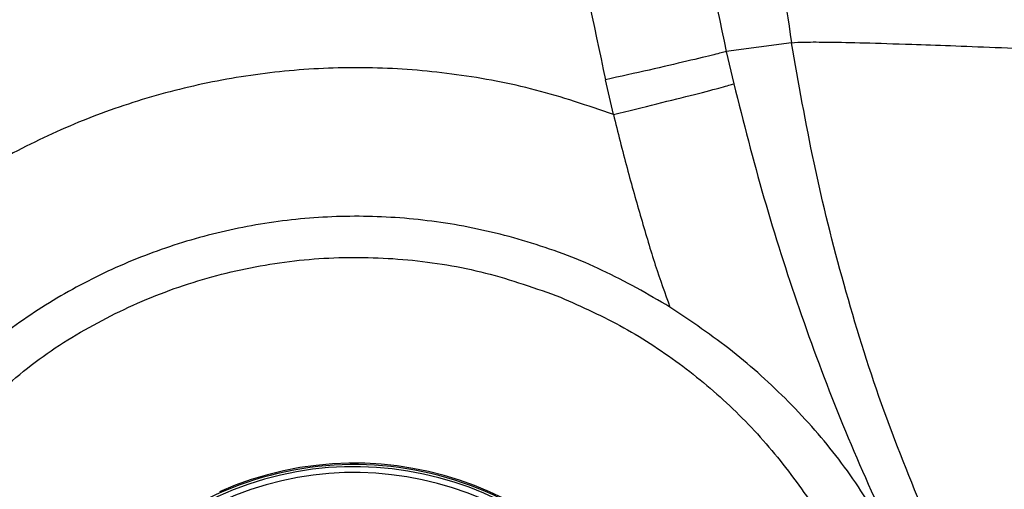
# Model space of a CAD drawing. Extents: x 935 to 1035, y 781 to 934.
# Drawn here: x 949 to 952, y 855 to 856 of the extents above; entities that cross this region are included whole.
import ezdxf

# ---------------------------------------------------------------- set-up
doc = ezdxf.new("R2010")
doc.units = 0
doc.header["$MEASUREMENT"] = 0
doc.layers.add('1', color=4, linetype='Continuous')

# ---------------------------------------------------------------- blocks, each defined once
blk = doc.blocks.new('2023 ENVOY HL')
at = {"layer": '1', "color": 3, "linetype": 'Continuous', "lineweight": 25}
for p, q in [((16.5822, 57.0638), (16.3863, 57.0379)), ((16.3863, 57.0379), (16.4087, 56.9409)), ((16.048, 56.8491), (16.0241, 56.9526))]:
    blk.add_line(p, q, dxfattribs=at)
for radius, start, end in [(1, 293.8743, 113.8743), (0.9961, 27.4071, 117.4071), (0.9895, 297.4071, 117.4071), (0.972, 297.4071, 117.4071)]:
    blk.add_arc((15.2712, 54.8042), radius, start, end, dxfattribs=at)
for points, knots in [([(15.3295, 65.074), (15.3226, 64.8522), (15.3087, 64.405), (15.3001, 63.7321), (15.3036, 63.0532), (15.322, 62.3718), (15.3554, 61.6894), (15.4124, 60.8932), (15.503, 59.9848), (15.641, 58.9673), (15.8116, 57.9555), (15.9533, 57.2868), (16.0241, 56.9526)], [0, 0, 0, 0, 0.0814143, 0.1641107, 0.2474328, 0.330943, 0.414568, 0.4982948, 0.6238883, 0.7493687, 0.8747528, 1, 1, 1, 1]), ([(15.7009, 65.0619), (15.694, 64.8346), (15.6802, 64.3831), (15.6717, 63.7087), (15.6754, 63.0374), (15.6937, 62.3664), (15.7269, 61.6956), (15.7832, 60.9134), (15.8726, 60.021), (16.0086, 59.021), (16.1769, 58.0255), (16.3165, 57.3671), (16.3863, 57.0379)], [0, 0, 0, 0, 0.084399, 0.167715, 0.250981, 0.33416, 0.41734, 0.500579, 0.625431, 0.750238, 0.875094, 1, 1, 1, 1]), ([(16.2984, 59.4015), (16.3214, 59.1461), (16.3681, 58.6293), (16.462, 57.8518), (16.542, 57.3276), (16.5822, 57.0638)], [0, 0, 0, 0, 0.326899, 0.661369, 1, 1, 1, 1]), ([(16.5822, 57.0638), (16.594, 57.0646), (16.6175, 57.0661), (16.6915, 57.0659), (16.7968, 57.0637), (16.9226, 57.0598), (17.0574, 57.0551), (17.1921, 57.0499), (17.3327, 57.0444), (17.4742, 57.0386), (17.6125, 57.0329), (17.7599, 57.0268), (17.863, 57.0225), (17.915, 57.0204)], [0, 0, 0, 0, 0.114973, 0.23087, 0.348434, 0.468614, 0.550822, 0.635158, 0.722043, 0.789117, 0.85788, 0.928254, 1, 1, 1, 1]), ([(16.9857, 55.6393), (16.9395, 55.753), (16.846, 55.9832), (16.7368, 56.3378), (16.6467, 56.697), (16.6034, 56.9432), (16.5822, 57.0638)], [0, 0, 0, 0, 0.248722, 0.502969, 0.756462, 1, 1, 1, 1]), ([(16.3863, 57.0379), (16.3771, 57.0352), (16.3585, 57.0297), (16.2731, 57.0091), (16.158, 56.9825), (16.0687, 56.9626), (16.0241, 56.9526)], [0, 0, 0, 0, 0.250005, 0.499998, 0.749993, 1, 1, 1, 1]), ([(16.048, 56.8491), (15.9707, 56.8752), (15.8171, 56.9271), (15.5793, 56.9719), (15.3416, 56.9922), (15.1056, 56.9864), (14.8737, 56.9558), (14.6478, 56.9013), (14.4296, 56.8237), (14.2212, 56.7235), (14.0245, 56.602), (13.8416, 56.46), (13.6732, 56.3), (13.5766, 56.1792), (13.5282, 56.1187)], [0, 0, 0, 0, 0.087006, 0.172756, 0.257426, 0.34118, 0.424138, 0.50657, 0.588752, 0.670803, 0.752832, 0.835023, 0.917443, 1, 1, 1, 1]), ([(16.048, 56.8491), (16.0925, 56.8598), (16.1814, 56.8813), (16.296, 56.91), (16.3811, 56.9321), (16.3995, 56.938), (16.4087, 56.9409)], [0, 0, 0, 0, 0.250006, 0.499998, 0.749995, 1, 1, 1, 1]), ([(16.4087, 56.9409), (16.4379, 56.8264), (16.4961, 56.5977), (16.6044, 56.262), (16.7263, 55.9329), (16.8181, 55.7282), (16.8648, 55.6241)], [0, 0, 0, 0, 0.244376, 0.488382, 0.739719, 1, 1, 1, 1]), ([(16.048, 56.8491), (16.0614, 56.7952), (16.0879, 56.6885), (16.1313, 56.5364), (16.1737, 56.3937), (16.2028, 56.3128), (16.2175, 56.272)], [0, 0, 0, 0, 0.252886, 0.50074, 0.748591, 1, 1, 1, 1]), ([(16.2175, 56.272), (16.1508, 56.3106), (16.0186, 56.3871), (15.805, 56.4674), (15.5873, 56.5208), (15.3678, 56.5459), (15.15, 56.5437), (14.9362, 56.515), (14.7289, 56.4612), (14.5304, 56.383), (14.3429, 56.2814), (14.1692, 56.1577), (14.0099, 56.0145), (13.9201, 55.9038), (13.8751, 55.8484)], [0, 0, 0, 0, 0.0882822, 0.1752492, 0.2609117, 0.3452022, 0.4282477, 0.5105292, 0.5922618, 0.6736154, 0.7549929, 0.8365154, 0.918119, 1, 1, 1, 1]), ([(14.134, 55.9533), (14.1925, 56.0064), (14.3096, 56.1125), (14.5123, 56.2369), (14.7294, 56.3327), (14.9585, 56.3953), (15.1943, 56.4247), (15.4316, 56.4187), (15.6665, 56.3808), (15.8153, 56.3279), (15.8898, 56.3014)], [0, 0, 0, 0, 0.124977, 0.249952, 0.37487, 0.499895, 0.625012, 0.750001, 0.875008, 1, 1, 1, 1]), ([(15.8898, 56.3014), (15.9538, 56.2726), (16.0821, 56.215), (16.2583, 56.0981), (16.419, 55.9613), (16.5597, 55.8042), (16.6806, 55.6311), (16.741, 55.5044), (16.7711, 55.4411)], [0, 0, 0, 0, 0.1665169, 0.333794, 0.5003962, 0.6668511, 0.8335413, 1, 1, 1, 1]), ([(16.8503, 55.622), (16.8309, 55.6555), (16.7923, 55.7223), (16.7252, 55.8157), (16.6523, 55.9049), (16.5489, 56.0156), (16.407, 56.1441), (16.2811, 56.2291), (16.2175, 56.272)], [0, 0, 0, 0, 0.1279589, 0.2546408, 0.3773873, 0.5051313, 0.7499742, 1, 1, 1, 1])]:
    blk.add_open_spline(points, degree=3, knots=knots, dxfattribs=at)

msp = doc.modelspace()

# ---------------------------------------------------------------- block references
at = {"layer": '1'}
msp.add_blockref('2023 ENVOY HL', (934.7706, 798.9553), dxfattribs=at)

doc.saveas('drawing.dxf')
